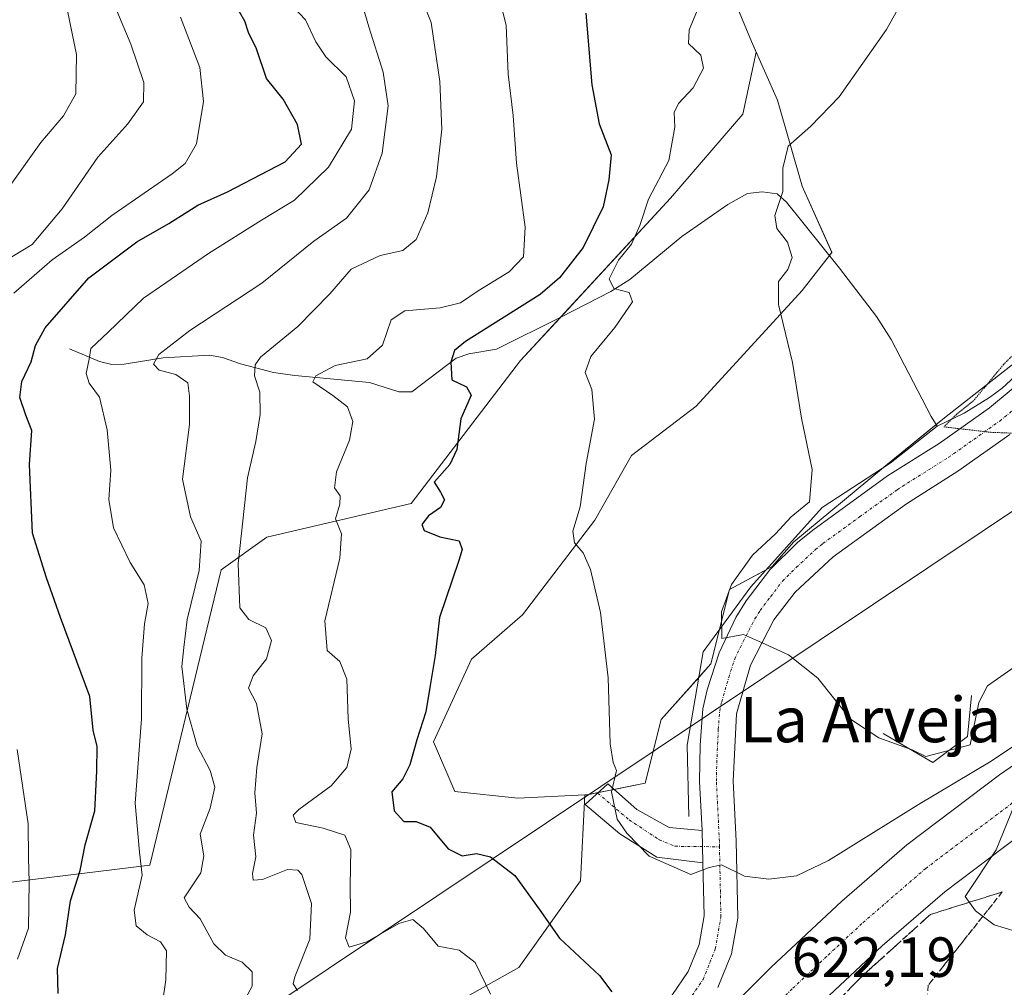
# Model space of a CAD drawing. Units: metres. Extents: x 645020 to 648482, y 4727640 to 4730026.
# Drawn here: x 647914 to 648088, y 4728680 to 4728851 of the extents above; entities that cross this region are included whole.
import ezdxf
from ezdxf.enums import TextEntityAlignment as Align

# ---------------------------------------------------------------- set-up
doc = ezdxf.new("R2010")
doc.units = ezdxf.units.M
doc.header["$MEASUREMENT"] = 0
for name, pattern in [('TRAZO_Y_PUNTO', [1, 0.5, -0.25, 0, -0.25]), ('TRAZOS2', [0.375, 0.25, -0.125]), ('TRAZOSX2', [1.5, 1, -0.5])]:
    doc.linetypes.add(name, pattern=pattern)
for name, color, linetype, lineweight in [('Boca de túnel lineal', 1, 'Continuous', 0), ('Camino', 19, 'Continuous', 0), ('Camino Cxs', 19, 'Continuous', 0), ('Camino eje', 39, 'TRAZO_Y_PUNTO', 13), ('Carretera de calzada única', 19, 'Continuous', 13), ('Carretera de calzada única Cxs', 19, 'Continuous', 13), ('Carretera de calzada única eje', 19, 'TRAZO_Y_PUNTO', 0), ('Corriente natural lineal', 142, 'Continuous', 13), ('Cultivos herbáceos CxS', 92, 'Continuous', 0), ('Curva de nivel maestra', 36, 'Continuous', 30), ('Curva de nivel normal', 36, 'Continuous', 0), ('Curva de nivel normal depresión', 36, 'TRAZOS2', 0), ('Matorral', 135, 'Continuous', 0), ('Matorral CxS', 135, 'Continuous', 0), ('Núcleo urbano', 19, 'Continuous', 0), ('Núcleo urbano CxS', 19, 'Continuous', 0), ('Pista pavimentada', 135, 'Continuous', 13), ('Pista pavimentada Cxs', 135, 'Continuous', 0), ('Pista pavimentada eje', 135, 'TRAZO_Y_PUNTO', 0), ('Rótulo de punto de cota en terreno', 19, 'Continuous', 0), ('Suelo desnudo', 252, 'Continuous', 0), ('Suelo desnudo CxS', 43, 'Continuous', 0), ('Talud superficial', 39, 'TRAZOSX2', 0), ('Tendido', 6, 'Continuous', 0), ('Texto cartográfico', 19, 'Continuous', 0)]:
    doc.layers.add(name, color=color, linetype=linetype, lineweight=lineweight)
doc.styles.add('Arial', font='txt', dxfattribs={"height": 0.2})

# ---------------------------------------------------------------- blocks, each defined once
blk = doc.blocks.new('*U152')
at = {"layer": 'Matorral CxS', "color": 135, "linetype": 'Continuous', "lineweight": 0}
blk.add_polyline3d([(648038.43, 4728858.72, 617.64), (648043.09, 4728847.46, 616.65), (648043.88, 4728845.54, 616.31), (648041.53, 4728834.58, 616.02), (648028.73, 4728819.71, 618.57), (648002.22, 4728791.02, 622.89), (647982.87, 4728765.71, 625.92), (647957.3, 4728759.8, 633.64), (647949.27, 4728753.98, 636.99), (647936.64, 4728701.75, 644.12), (647888.45, 4728695.85, 664.24)], dxfattribs=at)
blk = doc.blocks.new('*U156')
at = {"layer": 'Núcleo urbano CxS', "color": 19, "linetype": 'Continuous', "lineweight": 0}
blk.add_polyline3d([(647984.34, 4728673.78, 634.75), (648001.88, 4728683.65, 627.13), (648012.84, 4728699, 621.86), (648013.56, 4728714.18, 620.52), (648013.99, 4728714.2, 620.47), (648024.25, 4728716.25, 618.53), (648027.09, 4728727.5, 618.24), (648035.86, 4728737.37, 615.5), (648039.15, 4728750.53, 615.48), (648046.71, 4728754.56, 613.94), (648050.56, 4728758.96, 613.7), (648066.07, 4728771.83, 611.54), (648077.18, 4728780.9, 610.68), (648093.27, 4728793.48, 609.35)], dxfattribs=at)
blk = doc.blocks.new('*U170')
at = {"layer": 'Curva de nivel normal', "color": 36, "linetype": 'Continuous', "lineweight": 0}
blk.add_polyline3d([(647962.73, 4728679.58, 635), (647962, 4728680.77, 635), (647962.29, 4728681.98, 635), (647964.92, 4728688.65, 635), (647965.22, 4728694.96, 635), (647963.49, 4728700.1, 635), (647962.84, 4728700.9, 635), (647960.99, 4728700.96, 635), (647956.55, 4728699.21, 635), (647954.92, 4728699.13, 635), (647954.81, 4728700.3, 635), (647955.37, 4728703.2, 635), (647954.99, 4728707.05, 635), (647955.48, 4728710.94, 635), (647955.22, 4728714.55, 635), (647955.58, 4728719.04, 635), (647956.51, 4728724.99, 635), (647955.47, 4728730.38, 635), (647954.08, 4728733.05, 635), (647954.91, 4728735.24, 635), (647957.28, 4728738.26, 635), (647958.13, 4728741.47, 635), (647957.13, 4728743.71, 635), (647954.12, 4728745.19, 635), (647952.53, 4728747.3, 635), (647952.28, 4728755.05, 635), (647953.9, 4728770.25, 635), (647955.4, 4728776.72, 635), (647956.16, 4728781.5, 635), (647956.08, 4728785.43, 635), (647955.13, 4728788.3, 635), (647955.26, 4728790.28, 635), (647956.22, 4728791.59, 635), (647962.82, 4728797.05, 635), (647968.5, 4728802.8, 635), (647972.25, 4728807.18, 635), (647977.37, 4728809.57, 635), (647981.37, 4728810.49, 635), (647983.73, 4728812.41, 635), (647985.78, 4728817.17, 635), (647987.35, 4728823.53, 635), (647988.28, 4728831.96, 635), (647987.91, 4728840.4, 635), (647986.4, 4728850.8, 635), (647984.22, 4728856.27, 635)], dxfattribs=at)
blk = doc.blocks.new('*U181')
at = {"layer": 'Curva de nivel normal', "color": 36, "linetype": 'Continuous', "lineweight": 0}
for points in [[(648033.68, 4728853.47, 620), (648032.06, 4728849.53, 620), (648031.94, 4728847.09, 620), (648034.08, 4728845.05, 620), (648034.58, 4728842.72, 620), (648032.77, 4728839.24, 620), (648030.17, 4728836.48, 620), (648029.37, 4728834.9, 620), (648029.5, 4728832.27, 620), (648028.46, 4728826.4, 620), (648024.87, 4728819.59, 620), (648023.3, 4728814.9, 620), (648021.84, 4728811.58, 620), (648019.51, 4728808.78, 620), (648017.89, 4728805.47, 620), (648018.7, 4728803.76, 620), (648021.4, 4728803.08, 620), (648021.99, 4728801.42, 620), (648018.9, 4728796.89, 620), (648014.64, 4728791.72, 620), (648013.64, 4728788.92, 620), (648014.81, 4728785.9, 620), (648015.28, 4728780.63, 620), (648013.79, 4728772.81, 620), (648012.76, 4728765.12, 620), (648011.46, 4728760.81, 620), (648011.74, 4728758.8, 620), (648013.28, 4728757.01, 620), (648014.57, 4728754.05, 620), (648016.34, 4728746.43, 620), (648017.7, 4728734.89, 620), (648018.04, 4728723.22, 620), (648018.59, 4728719.9, 620), (648019.16, 4728718.51, 620), (648018.31, 4728714.72, 620), (648019.31, 4728709.88, 620), (648021.01, 4728707.42, 620), (648024.98, 4728703.33, 620), (648032.33, 4728700.11, 620), (648035.6, 4728701.33, 620), (648037.73, 4728701.84, 620), (648041.8, 4728699.82, 620), (648046.11, 4728699.27, 620), (648051.04, 4728699.89, 620), (648056.7, 4728702.59, 620), (648072.63, 4728712.47, 620), (648085.48, 4728720.16, 620), (648090.29, 4728723.38, 620)], [(648089.56, 4728712.42, 620), (648086.35, 4728704.48, 620), (648080.85, 4728696.2, 620), (648082.7, 4728693.69, 620), (648086, 4728691.22, 620), (648091.81, 4728689.44, 620)]]:
    blk.add_polyline3d(points, dxfattribs=at)
blk = doc.blocks.new('*U184')
at = {"layer": 'Curva de nivel normal', "color": 36, "linetype": 'Continuous', "lineweight": 0}
blk.add_polyline3d([(648075.75, 4728865.38, 615), (648066.94, 4728849.57, 615), (648058.58, 4728837.68, 615), (648053.55, 4728832.47, 615), (648049.56, 4728828.94, 615), (648048.63, 4728825.05, 615), (648048.61, 4728820.89, 615), (648047.2, 4728816.65, 615), (648047.56, 4728814.4, 615), (648049.42, 4728811.93, 615), (648050.23, 4728809.22, 615), (648049.48, 4728807.12, 615), (648047.86, 4728804.99, 615), (648047.86, 4728800.9, 615), (648050.3, 4728790.65, 615), (648051.88, 4728780.8, 615), (648053.78, 4728771.74, 615), (648053.32, 4728766, 615), (648050.08, 4728763.36, 615), (648047.28, 4728760.36, 615), (648043.23, 4728756.6, 615), (648039.51, 4728751.38, 615), (648037.77, 4728746.56, 615), (648037.83, 4728741.84, 615), (648041.64, 4728742.56, 615), (648044.85, 4728741.16, 615), (648049.61, 4728738.97, 615), (648054.82, 4728734.86, 615), (648060.58, 4728727.6, 615), (648065.57, 4728724.26, 615), (648071.49, 4728722.17, 615), (648073.91, 4728720.98, 615), (648081.73, 4728723.05, 615), (648083.25, 4728730.55, 615), (648084.81, 4728733.49, 615), (648090.71, 4728737.62, 615)], dxfattribs=at)
blk = doc.blocks.new('*U185')
at = {"layer": 'Curva de nivel normal', "color": 36, "linetype": 'Continuous', "lineweight": 0}
blk.add_polyline3d([(647998.33, 4728855.72, 630), (647999.65, 4728850.33, 630), (648000, 4728841.69, 630), (648000.91, 4728834.36, 630), (648001.52, 4728825.94, 630), (648003.04, 4728814.62, 630), (648002.7, 4728809.36, 630), (648000.22, 4728806.72, 630), (647994.73, 4728803.37, 630), (647991.6, 4728801.2, 630), (647987.98, 4728800.32, 630), (647981.74, 4728799.81, 630), (647979.31, 4728798.19, 630), (647977.81, 4728793.72, 630), (647975.08, 4728791.32, 630), (647969.43, 4728790.14, 630), (647966.01, 4728788.31, 630), (647965.46, 4728787.27, 630), (647969, 4728784.86, 630), (647971.59, 4728782.84, 630), (647972.54, 4728780.21, 630), (647971.94, 4728776.95, 630), (647969.65, 4728771.33, 630), (647969.32, 4728768.52, 630), (647970.3, 4728767.08, 630), (647970.26, 4728765.6, 630), (647969.5, 4728763.04, 630), (647970.54, 4728760.35, 630), (647970.22, 4728756.07, 630), (647967.56, 4728744.97, 630), (647968, 4728739.7, 630), (647970.26, 4728737.77, 630), (647971.48, 4728734.65, 630), (647971.72, 4728727.64, 630), (647972.22, 4728722.27, 630), (647971.46, 4728719.04, 630), (647968.69, 4728715.79, 630), (647962.97, 4728711.63, 630), (647962, 4728710.6, 630), (647962.45, 4728709.3, 630), (647967.3, 4728708.32, 630), (647971.13, 4728707.05, 630), (647972.17, 4728704.52, 630), (647972.08, 4728698.1, 630), (647972.1, 4728693.45, 630), (647971.22, 4728688.9, 630), (647971.88, 4728687.23, 630), (647974.99, 4728688.2, 630), (647980.67, 4728691.46, 630), (647983.14, 4728692.13, 630), (647985.05, 4728690.53, 630), (647987.62, 4728687.42, 630), (647991.36, 4728686.71, 630), (647994.16, 4728684.51, 630), (647996.92, 4728678.94, 630)], dxfattribs=at)
blk = doc.blocks.new('*U195')
at = {"layer": 'Curva de nivel normal', "color": 36, "linetype": 'Continuous', "lineweight": 0}
blk.add_polyline3d([(647920.47, 4728860.66, 665), (647923.66, 4728845.16, 665), (647923.53, 4728838.18, 665), (647921.37, 4728834.28, 665), (647917.33, 4728829.57, 665), (647911.94, 4728821.96, 665)], dxfattribs=at)
blk = doc.blocks.new('*U217')
at = {"layer": 'Curva de nivel normal', "color": 36, "linetype": 'Continuous', "lineweight": 0}
blk.add_polyline3d([(647930, 4728854.72, 660), (647933.27, 4728846.96, 660), (647935.56, 4728840.2, 660), (647935.54, 4728836.76, 660), (647932.76, 4728832.87, 660), (647927.46, 4728827, 660), (647921.15, 4728817.87, 660), (647915.81, 4728811.56, 660), (647909.43, 4728807.69, 660)], dxfattribs=at)
blk = doc.blocks.new('*U228')
at = {"layer": 'Curva de nivel normal', "color": 36, "linetype": 'Continuous', "lineweight": 0}
for points in [[(647913.2, 4728685.13, 655), (647915.18, 4728690.61, 655), (647915.31, 4728698.78, 655), (647915.14, 4728703.01, 655), (647915.09, 4728709.05, 655), (647913.14, 4728722.19, 655)], [(647912.59, 4728802.94, 655), (647919.38, 4728808.83, 655), (647925.09, 4728812.86, 655), (647929.89, 4728816.7, 655), (647940.61, 4728824.02, 655), (647942.86, 4728825.88, 655), (647944.86, 4728829.37, 655), (647946.14, 4728836.82, 655), (647945.5, 4728842.84, 655), (647942.07, 4728851.76, 655)]]:
    blk.add_polyline3d(points, dxfattribs=at)
blk = doc.blocks.new('*U232')
at = {"layer": 'Curva de nivel maestra', "color": 36, "linetype": 'Continuous', "lineweight": 30}
blk.add_polyline3d([(647920.4, 4728679.03, 650), (647920.28, 4728683.45, 650), (647921.73, 4728689.41, 650), (647922.6, 4728695.45, 650), (647924.28, 4728700.8, 650), (647925.18, 4728705.38, 650), (647926.88, 4728711.38, 650), (647927.25, 4728718.38, 650), (647927.31, 4728722.76, 650), (647926.58, 4728725.62, 650), (647926, 4728731.61, 650), (647920.85, 4728745.57, 650), (647918.36, 4728752.59, 650), (647915.9, 4728760.46, 650), (647915.33, 4728772.65, 650), (647915.74, 4728778.62, 650), (647914.68, 4728781.33, 650), (647913.63, 4728784.5, 650), (647914.01, 4728787.33, 650), (647915.64, 4728790.8, 650), (647916.42, 4728793.66, 650), (647918.12, 4728796.82, 650), (647925.83, 4728805.64, 650), (647934.31, 4728812.02, 650), (647939.99, 4728815.28, 650), (647945.15, 4728818.5, 650), (647950.37, 4728820.87, 650), (647960.57, 4728826.17, 650), (647963.48, 4728829.29, 650), (647962.76, 4728832.78, 650), (647960.2, 4728837.22, 650), (647957.24, 4728840.93, 650), (647955.48, 4728846.14, 650), (647954.1, 4728849.02, 650), (647953.44, 4728851.05, 650), (647951.66, 4728854.14, 650)], dxfattribs=at)
blk = doc.blocks.new('*U240')
at = {"layer": 'Curva de nivel maestra', "color": 36, "linetype": 'Continuous', "lineweight": 30}
blk.add_polyline3d([(648013.78, 4728852.47, 625), (648014.79, 4728839.8, 625), (648016.1, 4728832.9, 625), (648018.23, 4728827.39, 625), (648017.84, 4728823.01, 625), (648016.85, 4728818.22, 625), (648013.28, 4728811.01, 625), (648009.1, 4728805.62, 625), (648005.68, 4728802.72, 625), (647992.49, 4728794.38, 625), (647990.5, 4728792.77, 625), (647989.87, 4728790.72, 625), (647990.06, 4728787.62, 625), (647992.63, 4728786.38, 625), (647993.46, 4728784.89, 625), (647991.66, 4728780.68, 625), (647990.96, 4728775.29, 625), (647989.68, 4728772.61, 625), (647986.92, 4728769.5, 625), (647988.05, 4728767.74, 625), (647988.78, 4728766.35, 625), (647988.02, 4728765.02, 625), (647985.95, 4728763.55, 625), (647984.74, 4728762.02, 625), (647985.16, 4728760.95, 625), (647987.92, 4728759.84, 625), (647991.36, 4728759.14, 625), (647991.88, 4728757.61, 625), (647991.31, 4728755.66, 625), (647987.88, 4728745.56, 625), (647987.13, 4728738.82, 625), (647986.19, 4728733.53, 625), (647985.44, 4728728.9, 625), (647983.86, 4728723.93, 625), (647982.65, 4728719.52, 625), (647981.38, 4728717.05, 625), (647979.45, 4728714.72, 625), (647979.85, 4728711.38, 625), (647981.57, 4728709.48, 625), (647983.72, 4728709.49, 625), (647986.23, 4728708.48, 625), (647989.42, 4728704.66, 625), (647991.86, 4728703.38, 625), (647994.44, 4728703.8, 625), (647996.9, 4728703.25, 625), (648001.21, 4728699.9, 625), (648005.51, 4728693.96, 625), (648009.09, 4728688.82, 625), (648016.15, 4728682.26, 625), (648018.36, 4728679.37, 625)], dxfattribs=at)

msp = doc.modelspace()

# ---------------------------------------------------------------- linework, layer by layer
at = {"layer": 'Boca de túnel lineal', "color": 1, "linetype": 'Continuous', "lineweight": 0}
msp.add_polyline3d([(648066.35, 4728725.05, 615), (648075.12, 4728719.9, 618.77), (648081.28, 4728724.5, 618.58), (648081.96, 4728731.76, 615.93)], dxfattribs=at)
at = {"layer": 'Camino', "color": 19, "linetype": 'Continuous', "lineweight": 0}
for points in [[(648034.48, 4728702.15, 619.78), (648026.32, 4728703.17, 619.75), (648019.78, 4728707.3, 620.04), (648013.66, 4728712.51, 620.53), (648017.63, 4728716.15, 619.98), (648022.78, 4728711.6, 619.31), (648028.47, 4728708.43, 619.09), (648034.31, 4728707.89, 618.86)], [(648034.31, 4728707.89, 618.86), (648034.48, 4728702.15, 619.78)]]:
    msp.add_polyline3d(points, dxfattribs=at)
at = {"layer": 'Camino Cxs', "color": 19, "linetype": 'Continuous', "lineweight": 0}
msp.add_polyline3d([(648034.31, 4728707.89, 618.86), (648034.48, 4728702.15, 619.78), (648026.32, 4728703.17, 619.75), (648019.78, 4728707.3, 620.04), (648013.66, 4728712.51, 620.53), (648017.63, 4728716.15, 619.98), (648022.78, 4728711.6, 619.31), (648028.47, 4728708.43, 619.09), (648034.31, 4728707.89, 618.86)], close=True, dxfattribs=at)
at = {"layer": 'Camino eje', "color": 39, "linetype": 'TRAZO_Y_PUNTO', "lineweight": 13}
msp.add_polyline3d([(648015.84, 4728714.51, 620.25), (648021.4, 4728709.78, 619.67), (648026.72, 4728706.26, 619.5), (648029.53, 4728705.1, 619.36), (648037.4, 4728705, 619.33)], dxfattribs=at)
at = {"layer": 'Carretera de calzada única', "color": 19, "linetype": 'Continuous', "lineweight": 13}
for points in [[(648230.25, 4728778.71, 614.35), (648226.89, 4728777.13, 614.32), (648206.16, 4728767.96, 615.27), (648160.12, 4728748, 616.81), (648137.71, 4728736.86, 617.48), (648122.41, 4728728.23, 618.21), (648107.46, 4728718.88, 618.89), (648093.19, 4728709.09, 619.55), (648077.25, 4728697.02, 620.35), (648066.17, 4728687.46, 621.03), (648053.94, 4728676.04, 621.81), (648042.07, 4728664.07, 622.59), (648030.67, 4728651.65, 623.55), (647990.64, 4728604.66, 627.23), (647979.8, 4728591.88, 628.37), (647970.23, 4728580.58, 627.89), (647905.14, 4728503.8, 636.2), (647807.01, 4728389.09, 647.22)], [(647799.01, 4728396.18, 646.93), (647897.01, 4728510.73, 636.17), (647982.5, 4728611.58, 627.17), (648022.67, 4728658.73, 623.87), (648034.35, 4728671.44, 623), (648046.51, 4728683.71, 622.32), (648059.03, 4728695.41, 621.34), (648070.53, 4728705.34, 620.74), (648086.94, 4728717.76, 620.14), (648101.6, 4728727.83, 619.57)]]:
    msp.add_polyline3d(points, dxfattribs=at)
at = {"layer": 'Carretera de calzada única Cxs', "color": 19, "linetype": 'Continuous', "lineweight": 13}
for points in [[(647799.01, 4728396.18, 646.93), (647897.01, 4728510.73, 636.17), (647982.5, 4728611.58, 627.17), (648022.67, 4728658.73, 623.87), (648034.35, 4728671.44, 623), (648046.51, 4728683.71, 622.32), (648059.03, 4728695.41, 621.34), (648070.53, 4728705.34, 620.74), (648086.94, 4728717.76, 620.14), (648101.6, 4728727.83, 619.57)], [(648093.19, 4728709.09, 619.55), (648077.25, 4728697.02, 620.35), (648066.17, 4728687.46, 621.03), (648053.94, 4728676.04, 621.81), (648042.07, 4728664.07, 622.59), (648030.67, 4728651.65, 623.55), (647990.64, 4728604.66, 627.23), (647979.8, 4728591.88, 628.37), (647970.23, 4728580.58, 627.89), (647905.14, 4728503.8, 636.2), (647807.01, 4728389.09, 647.22)]]:
    msp.add_polyline3d(points, dxfattribs=at)
at = {"layer": 'Carretera de calzada única eje', "color": 19, "linetype": 'TRAZO_Y_PUNTO', "lineweight": 0}
msp.add_polyline3d([(648090.07, 4728713.42, 619.92), (648073.89, 4728701.18, 620.7), (648068.14, 4728696.22, 621.01), (648062.6, 4728691.43, 621.31), (648056.33, 4728685.58, 621.68), (648050.23, 4728679.86, 622.06), (648044.14, 4728673.74, 622.46), (648038.21, 4728667.76, 622.89), (648032.37, 4728661.4, 623.32), (648026.67, 4728655.18, 623.75), (648006.57, 4728631.6, 625.48), (647986.57, 4728608.11, 627.35), (647970.01, 4728588.59, 629.06), (647943.82, 4728557.68, 631.91), (647901.07, 4728507.26, 636.54), (647852.07, 4728449.99, 641.8), (647803.01, 4728392.64, 647.05)], dxfattribs=at)
at = {"layer": 'Corriente natural lineal', "color": 142, "linetype": 'Continuous', "lineweight": 13}
for points in [[(648075.91, 4728779.43, 610.5), (648080.65, 4728781.71, 610.04), (648085.16, 4728784.5, 609.55), (648087.38, 4728786.1, 609.27), (648091.03, 4728789.49, 609.16), (648096.47, 4728795.79, 608.78), (648101.07, 4728803.02, 608.38), (648106.32, 4728812.23, 607.92), (648107.77, 4728814.22, 607.86), (648109.86, 4728816.51, 607.88), (648113.6, 4728819.83, 607.79), (648117.87, 4728822.62, 607.69), (648119.66, 4728823.38, 607.7)], [(648075.91, 4728779.43, 610.5), (648074.84, 4728781.1, 611.27), (648067.78, 4728794.73, 612.88), (648065.19, 4728798.83, 613.18), (648058.64, 4728807.35, 613.78), (648049.27, 4728819.05, 614.74), (648047.6, 4728820.5, 614.96), (648044.96, 4728820.88, 615.24), (648042.37, 4728820.59, 615.49), (648038.88, 4728818.63, 615.93), (648030.75, 4728812.95, 617.21), (648021.54, 4728805.33, 619.27), (648018.16, 4728803.21, 620.3), (648009.36, 4728798.66, 621.49), (647997.94, 4728793.03, 623.55), (647993.07, 4728792.21, 624.18), (647990.8, 4728791.45, 624.54), (647983, 4728785.51, 626.47), (647980.67, 4728785.47, 626.9), (647975.49, 4728787.12, 627.75), (647962.26, 4728788.37, 630.41), (647958.52, 4728788.92, 632.23), (647952.68, 4728790.42, 635.59), (647949.49, 4728791.57, 636.67), (647947.2, 4728791.99, 637.34), (647938.98, 4728791.5, 640.16), (647932.1, 4728790.36, 642.46), (647929.88, 4728790.31, 643.25), (647927.75, 4728790.83, 644.04), (647922.45, 4728793.08, 646.5)], [(648031.98, 4728710.35, 618.36), (648031.7, 4728722.97, 616.45), (648034.51, 4728739.51, 616.1), (648042.92, 4728751.01, 614.27), (648055.54, 4728765.04, 613.36), (648067.6, 4728772.89, 611.15), (648075.91, 4728779.43, 610.5)]]:
    msp.add_polyline3d(points, dxfattribs=at)
at = {"layer": 'Cultivos herbáceos CxS', "color": 92, "linetype": 'Continuous', "lineweight": 0}
for points in [[(648043.09, 4728847.46, 616.65), (648038.43, 4728858.73, 617.64), (648020.24, 4728898.54, 620.19), (648000.6, 4728924.49, 621.99), (647974.84, 4728934.15, 625.48), (647953.37, 4728950.69, 627.92), (647929.76, 4728973.32, 630.86), (647898.29, 4728990.05, 635.74), (647862.89, 4729038.26, 640.38), (647851.27, 4729056.69, 643.67), (647852.68, 4729057.57, 643.38), (647858.76, 4729061.35, 642.21), (647870.53, 4729047.2, 639.28), (647874.69, 4729042.2, 638.81)], [(648093.27, 4728793.48, 609.35), (648077.18, 4728780.9, 610.68), (648066.07, 4728771.83, 611.54), (648050.56, 4728758.96, 613.7), (648046.71, 4728754.56, 613.94), (648039.15, 4728750.53, 615.48), (648035.86, 4728737.37, 615.5), (648027.09, 4728727.5, 618.24), (648024.25, 4728716.25, 618.53), (648013.99, 4728714.2, 620.47), (648013.56, 4728714.18, 620.52), (648001.7, 4728713.61, 622.12), (647990.59, 4728714.78, 623.54), (647986.78, 4728723.56, 623.77), (647993.51, 4728738.19, 623.02), (648002.54, 4728746.03, 621.67), (648015.32, 4728762.76, 619.53), (648021.86, 4728774.19, 618.55), (648033.3, 4728782.95, 617.05), (648052.02, 4728803.43, 614.5), (648057.29, 4728810.15, 613.91), (648052.02, 4728821.86, 614.57), (648047.64, 4728837.07, 615.32), (648043.09, 4728847.46, 616.65), (648038.43, 4728858.72, 617.64)], [(648013.56, 4728714.18, 620.52), (648001.7, 4728713.61, 622.12), (647990.59, 4728714.78, 623.54), (647986.78, 4728723.56, 623.77), (647993.51, 4728738.19, 623.02), (648002.54, 4728746.03, 621.67), (648015.32, 4728762.76, 619.53), (648021.86, 4728774.19, 618.55), (648033.3, 4728782.95, 617.05), (648052.02, 4728803.43, 614.5), (648056.85, 4728809.59, 613.92), (648057.29, 4728810.16, 613.91), (648052.02, 4728821.86, 614.57), (648047.64, 4728837.07, 615.32), (648043.09, 4728847.46, 616.65)], [(648013.56, 4728714.18, 620.52), (648013.99, 4728714.2, 620.47), (648015.92, 4728714.58, 620.24), (648018.76, 4728715.15, 619.77), (648024.25, 4728716.25, 618.53), (648027.09, 4728727.5, 618.24), (648033.74, 4728734.98, 616.81), (648035.86, 4728737.37, 615.5), (648037.38, 4728743.44, 615.33), (648039.15, 4728750.53, 615.48), (648045.55, 4728753.94, 614.04), (648046.71, 4728754.56, 613.94), (648050.56, 4728758.96, 613.7), (648066.07, 4728771.83, 611.54), (648066.44, 4728772.14, 611.35), (648075.73, 4728779.71, 610.64), (648077.18, 4728780.9, 610.68), (648093.27, 4728793.48, 609.35), (648093.89, 4728794.8, 609.37)]]:
    msp.add_polyline3d(points, dxfattribs=at)
at = {"layer": 'Curva de nivel normal', "color": 36, "linetype": 'Continuous', "lineweight": 0}
for points in [[(647937.83, 4728670.07, 645), (647939.49, 4728681.49, 645), (647939.55, 4728686.6, 645), (647938.5, 4728688.19, 645), (647936.14, 4728689.44, 645), (647934.2, 4728691.04, 645), (647933.85, 4728693.8, 645), (647935.26, 4728699.99, 645), (647934.83, 4728704.05, 645), (647934.06, 4728712.7, 645), (647935.15, 4728727.65, 645), (647935.22, 4728738.35, 645), (647935.67, 4728744.47, 645), (647936.34, 4728748.02, 645), (647935.64, 4728751.32, 645), (647933.14, 4728755.28, 645), (647930.2, 4728761.42, 645), (647929.36, 4728766.46, 645), (647929.71, 4728771.62, 645), (647929.11, 4728778.76, 645), (647927.75, 4728784.54, 645), (647925.88, 4728786.99, 645), (647925.35, 4728788.73, 645), (647925.87, 4728791.23, 645), (647926.2, 4728793.12, 645), (647929.28, 4728796.01, 645), (647935.52, 4728802.04, 645), (647941.37, 4728806.03, 645), (647947.03, 4728809.97, 645), (647956.37, 4728815.86, 645), (647962.2, 4728819.39, 645), (647968.24, 4728825.2, 645), (647972.31, 4728831.94, 645), (647972.86, 4728836.98, 645), (647971.34, 4728841.22, 645), (647967.76, 4728844.76, 645), (647965.99, 4728847.38, 645), (647964.16, 4728851.28, 645), (647959.98, 4728855.78, 645)], [(647953.22, 4728677.51, 640), (647954.76, 4728680.38, 640), (647954.75, 4728682.9, 640), (647952.98, 4728684.58, 640), (647950.04, 4728685.86, 640), (647947.94, 4728687.85, 640), (647945.52, 4728692.28, 640), (647943.61, 4728694.31, 640), (647942.73, 4728695.95, 640), (647945.63, 4728700.38, 640), (647946.21, 4728703.38, 640), (647945.54, 4728707.23, 640), (647947.32, 4728711.86, 640), (647948.13, 4728715.53, 640), (647947.33, 4728718.52, 640), (647944.98, 4728722.88, 640), (647943.2, 4728729.33, 640), (647942.31, 4728736.89, 640), (647942.62, 4728740.24, 640), (647943.21, 4728745.2, 640), (647945.36, 4728753.88, 640), (647945.72, 4728759.05, 640), (647943.8, 4728763.38, 640), (647942.42, 4728770.05, 640), (647943.64, 4728779.72, 640), (647943.65, 4728784.74, 640), (647943.36, 4728787.08, 640), (647941.21, 4728788.56, 640), (647938.29, 4728789.31, 640), (647937.27, 4728790.39, 640), (647938.25, 4728792.08, 640), (647943.7, 4728796.32, 640), (647956.44, 4728804.72, 640), (647965.66, 4728812.16, 640), (647971.44, 4728816.19, 640), (647975.4, 4728821.19, 640), (647977.73, 4728827.72, 640), (647978.78, 4728836.05, 640), (647977.91, 4728842.05, 640), (647975.37, 4728850.05, 640), (647973.83, 4728855.38, 640)]]:
    msp.add_polyline3d(points, dxfattribs=at)
at = {"layer": 'Curva de nivel normal depresión', "color": 36, "linetype": 'TRAZOS2', "lineweight": 0}
msp.add_polyline3d([(648093.25, 4728796.05, 610), (648087.66, 4728790.32, 610), (648082.36, 4728783.93, 610), (648079.3, 4728781.5, 610), (648077.11, 4728779.28, 610), (648085.37, 4728778.32, 610), (648089.79, 4728778.15, 610)], dxfattribs=at)
at = {"layer": 'Matorral', "color": 135, "linetype": 'Continuous', "lineweight": 0}
for points in [[(648043.09, 4728847.46, 616.65), (648038.43, 4728858.73, 617.64), (648020.24, 4728898.54, 620.19), (648000.6, 4728924.49, 621.99), (647974.84, 4728934.15, 625.48), (647953.37, 4728950.69, 627.92), (647929.76, 4728973.32, 630.86), (647898.29, 4728990.05, 635.74), (647862.89, 4729038.26, 640.38), (647851.27, 4729056.69, 643.67), (647852.68, 4729057.57, 643.38), (647858.76, 4729061.35, 642.21), (647870.53, 4729047.2, 639.28), (647874.69, 4729042.2, 638.81)], [(648043.09, 4728847.46, 616.65), (648043.88, 4728845.54, 616.31), (648041.53, 4728834.58, 616.02), (648028.73, 4728819.71, 618.57), (648009.2, 4728798.58, 621.48), (648002.22, 4728791.03, 622.89), (647982.87, 4728765.71, 625.92), (647957.3, 4728759.8, 633.64), (647949.27, 4728753.98, 636.99), (647936.64, 4728701.75, 644.12), (647888.45, 4728695.85, 664.24), (647886.49, 4728704.7, 666.8), (647884.52, 4728711.59, 668.64), (647873.59, 4728712.48, 675.36), (647864.19, 4728707.77, 673.42), (647853.03, 4728697.93, 666.89), (647844.34, 4728690.7, 662.21), (647832.96, 4728689.11, 658.98), (647820.79, 4728692.58, 656.58), (647804.86, 4728703.72, 652.52), (647791.67, 4728712.08, 646.99), (647775.51, 4728725.55, 644.33)]]:
    msp.add_polyline3d(points, dxfattribs=at)
at = {"layer": 'Núcleo urbano', "color": 19, "linetype": 'Continuous', "lineweight": 0}
for points in [[(648013.56, 4728714.18, 620.52), (648013.99, 4728714.2, 620.47), (648015.92, 4728714.58, 620.24), (648018.76, 4728715.15, 619.77), (648024.25, 4728716.25, 618.53), (648027.09, 4728727.5, 618.24), (648033.74, 4728734.98, 616.81), (648035.86, 4728737.37, 615.5), (648037.38, 4728743.44, 615.33), (648039.15, 4728750.53, 615.48), (648045.55, 4728753.94, 614.04), (648046.71, 4728754.56, 613.94), (648050.56, 4728758.96, 613.7), (648066.07, 4728771.83, 611.54), (648066.44, 4728772.14, 611.35), (648075.73, 4728779.71, 610.64), (648077.18, 4728780.9, 610.68), (648093.27, 4728793.48, 609.35), (648093.89, 4728794.8, 609.37)], [(647914.24, 4728577.19, 625.45), (647916.65, 4728577.84, 625.1), (647920.88, 4728583.71, 625.64), (647927.32, 4728592.66, 626.92), (647945.96, 4728606.91, 630.57), (647956.93, 4728625.55, 635.86), (647956.93, 4728649.66, 645.1), (647966.79, 4728658.44, 644.39), (647984.33, 4728673.78, 634.75), (648001.88, 4728683.65, 627.13), (648012.84, 4728699, 621.86), (648013.56, 4728714.18, 620.52)]]:
    msp.add_polyline3d(points, dxfattribs=at)
at = {"layer": 'Pista pavimentada', "color": 135, "linetype": 'Continuous', "lineweight": 13}
for points in [[(648034.31, 4728707.89, 618.86), (648033.87, 4728716.55, 617.62), (648034, 4728722.98, 616.7), (648034.48, 4728729.4, 616.34), (648035.2, 4728732.77, 616.23), (648037.32, 4728739.34, 615.14), (648040.31, 4728745.55, 614.95), (648042.12, 4728748.5, 614.3), (648046.31, 4728753.98, 613.97), (648051.21, 4728758.84, 613.6), (648053.89, 4728761.01, 613.57), (648067.14, 4728770.62, 611.47), (648076.26, 4728776.37, 610.32), (648085.16, 4728782.68, 609.53), (648091.78, 4728788.12, 608.97)], [(648088.77, 4728777.95, 610.01), (648079.57, 4728771.42, 611.49), (648070.48, 4728765.69, 612.5), (648057.51, 4728756.29, 613.51), (648050.79, 4728750.04, 614.14), (648047.03, 4728745.13, 614.61), (648042.86, 4728737.13, 615.33), (648040.38, 4728728.55, 616.07), (648039.82, 4728716.63, 617.24), (648040.36, 4728706.06, 618.74), (648040.62, 4728692.36, 620.77), (648039.53, 4728686.09, 621.58), (648037.13, 4728680.13, 622.58)], [(648034.31, 4728707.89, 618.86), (648034.48, 4728702.15, 619.78)], [(647867.06, 4728522.92, 624.91), (647877.26, 4728535.5, 624.01), (647885.54, 4728544.2, 624.15), (647896.25, 4728554.91, 624.33), (647907.63, 4728566.79, 624.51), (647916.2, 4728574.5, 624.94), (647924.25, 4728580.93, 625.49), (647932.41, 4728585.72, 626.2), (647945.02, 4728591.01, 627.13), (647952.96, 4728594.82, 627.85), (647958.47, 4728597.77, 628.22), (647963.97, 4728601.85, 628.46), (647978.79, 4728619.4, 627.29), (648013.41, 4728660.54, 624.05), (648028.96, 4728678.69, 622.69), (648031.85, 4728682.95, 622.16), (648033.78, 4728687.73, 621.9), (648034.66, 4728692.81, 621.3), (648034.48, 4728702.15, 619.78)]]:
    msp.add_polyline3d(points, dxfattribs=at)
at = {"layer": 'Pista pavimentada Cxs', "color": 135, "linetype": 'Continuous', "lineweight": 0}
for points in [[(648028.96, 4728678.69, 622.69), (648031.85, 4728682.95, 622.16), (648033.78, 4728687.73, 621.9), (648034.66, 4728692.81, 621.3), (648034.48, 4728702.15, 619.78), (648034.31, 4728707.89, 618.86), (648033.87, 4728716.55, 617.62), (648034, 4728722.98, 616.7), (648034.48, 4728729.4, 616.34), (648035.2, 4728732.77, 616.23), (648037.32, 4728739.34, 615.14), (648040.31, 4728745.55, 614.95), (648042.12, 4728748.5, 614.3), (648046.31, 4728753.98, 613.97), (648051.21, 4728758.84, 613.6), (648053.89, 4728761.01, 613.57), (648067.14, 4728770.62, 611.47), (648076.26, 4728776.37, 610.32), (648085.16, 4728782.68, 609.53), (648091.78, 4728788.12, 608.97)], [(648088.77, 4728777.95, 610.01), (648079.57, 4728771.42, 611.49), (648070.48, 4728765.69, 612.5), (648057.51, 4728756.29, 613.51), (648050.79, 4728750.04, 614.14), (648047.03, 4728745.13, 614.61), (648042.86, 4728737.13, 615.33), (648040.38, 4728728.55, 616.07), (648039.82, 4728716.63, 617.24), (648040.36, 4728706.06, 618.74), (648040.62, 4728692.36, 620.77), (648039.53, 4728686.09, 621.58), (648037.13, 4728680.13, 622.58)]]:
    msp.add_polyline3d(points, dxfattribs=at)
at = {"layer": 'Pista pavimentada eje', "color": 135, "linetype": 'TRAZO_Y_PUNTO', "lineweight": 0}
for points in [[(648037.4, 4728705, 619.33), (648037.39, 4728705.96, 619.17), (648037.05, 4728712.62, 618.22), (648036.85, 4728716.59, 617.7), (648036.91, 4728719.81, 617.28), (648037.19, 4728725.77, 616.55), (648037.43, 4728728.98, 616.11), (648037.79, 4728730.66, 615.9), (648039.03, 4728734.95, 615.47), (648040.09, 4728738.24, 615.27), (648041.59, 4728741.34, 615.1), (648043.67, 4728745.34, 614.66), (648044.58, 4728746.82, 614.53), (648046.46, 4728749.27, 614.38), (648048.55, 4728752.01, 614.05), (648051, 4728754.44, 613.82), (648054.36, 4728757.57, 613.43), (648055.7, 4728758.65, 613.26), (648062.19, 4728763.35, 612.5), (648068.81, 4728768.16, 611.75), (648077.92, 4728773.9, 610.67), (648082.37, 4728777.05, 610.26), (648086.97, 4728780.32, 609.66), (648090.28, 4728783.04, 609.34)], [(648031.33, 4728676.88, 622.82), (648034.49, 4728681.54, 622.42), (648035.69, 4728684.52, 622.16), (648036.66, 4728686.91, 621.83), (648037.64, 4728692.59, 620.96), (648037.56, 4728696.94, 620.39), (648037.4, 4728705, 619.33)]]:
    msp.add_polyline3d(points, dxfattribs=at)
at = {"layer": 'Suelo desnudo', "color": 252, "linetype": 'Continuous', "lineweight": 0}
for points in [[(648043.09, 4728847.46, 616.65), (648043.88, 4728845.54, 616.31), (648041.53, 4728834.58, 616.02), (648028.73, 4728819.71, 618.57), (648009.2, 4728798.58, 621.48), (648002.22, 4728791.03, 622.89), (647982.87, 4728765.71, 625.92), (647957.3, 4728759.8, 633.64), (647949.27, 4728753.98, 636.99), (647936.64, 4728701.75, 644.12), (647888.45, 4728695.85, 664.24), (647886.49, 4728704.7, 666.8), (647884.52, 4728711.59, 668.64), (647873.59, 4728712.48, 675.36), (647864.19, 4728707.77, 673.42), (647853.03, 4728697.93, 666.89), (647844.34, 4728690.7, 662.21), (647832.96, 4728689.11, 658.98), (647820.79, 4728692.58, 656.58), (647804.86, 4728703.72, 652.52), (647791.67, 4728712.08, 646.99), (647775.51, 4728725.55, 644.33)], [(648013.56, 4728714.18, 620.52), (648001.7, 4728713.61, 622.12), (647990.59, 4728714.78, 623.54), (647986.78, 4728723.56, 623.77), (647993.51, 4728738.19, 623.02), (648002.54, 4728746.03, 621.67), (648015.32, 4728762.76, 619.53), (648021.86, 4728774.19, 618.55), (648033.3, 4728782.95, 617.05), (648052.02, 4728803.43, 614.5), (648056.85, 4728809.59, 613.92), (648057.29, 4728810.16, 613.91), (648052.02, 4728821.86, 614.57), (648047.64, 4728837.07, 615.32), (648043.09, 4728847.46, 616.65)], [(647914.24, 4728577.19, 625.45), (647916.65, 4728577.84, 625.1), (647920.88, 4728583.71, 625.64), (647927.32, 4728592.66, 626.92), (647945.96, 4728606.91, 630.57), (647956.93, 4728625.55, 635.86), (647956.93, 4728649.66, 645.1), (647966.79, 4728658.44, 644.39), (647984.33, 4728673.78, 634.75), (648001.88, 4728683.65, 627.13), (648012.84, 4728699, 621.86), (648013.56, 4728714.18, 620.52)]]:
    msp.add_polyline3d(points, dxfattribs=at)
at = {"layer": 'Suelo desnudo CxS', "color": 43, "linetype": 'Continuous', "lineweight": 0}
msp.add_polyline3d([(647888.45, 4728695.85, 664.24), (647936.64, 4728701.75, 644.12), (647949.27, 4728753.98, 636.99), (647957.3, 4728759.8, 633.64), (647982.87, 4728765.71, 625.92), (648002.22, 4728791.02, 622.89), (648028.73, 4728819.71, 618.57), (648041.53, 4728834.58, 616.02), (648043.88, 4728845.54, 616.31), (648043.09, 4728847.46, 616.65), (648047.64, 4728837.07, 615.32), (648052.02, 4728821.86, 614.57), (648057.29, 4728810.15, 613.91), (648052.02, 4728803.43, 614.5), (648033.3, 4728782.95, 617.05), (648021.86, 4728774.19, 618.55), (648015.32, 4728762.76, 619.53), (648002.54, 4728746.03, 621.67), (647993.51, 4728738.19, 623.02), (647986.78, 4728723.56, 623.77), (647990.59, 4728714.78, 623.54), (648001.7, 4728713.61, 622.12), (648013.56, 4728714.18, 620.52), (648013.56, 4728714.18, 620.52), (648012.84, 4728699, 621.86), (648001.88, 4728683.65, 627.13), (647984.34, 4728673.78, 634.75)], dxfattribs=at)
at = {"layer": 'Talud superficial', "color": 39, "linetype": 'TRAZOSX2', "lineweight": 0}
for points in [[(648087.42, 4728697.01, 618.92), (648083.19, 4728695.69, 618.92), (648078.96, 4728694.36, 618.92), (648074.73, 4728693.04, 618.92), (648071.76, 4728690.37, 618.92), (648068.79, 4728687.69, 618.92), (648062.85, 4728682.35, 618.92), (648059.55, 4728678.98, 618.92), (648056.24, 4728675.62, 618.92), (648049.64, 4728668.88, 618.92), (648046.33, 4728665.52, 618.92), (648039.73, 4728658.78, 618.92), (648036.42, 4728655.42, 618.92), (648033.12, 4728652.05, 618.92), (648030.33, 4728648.78, 618.92), (648027.54, 4728645.52, 618.92), (648024.75, 4728642.25, 618.92), (648021.95, 4728638.98, 618.92), (648019.16, 4728635.71, 618.92), (648016.37, 4728632.45, 618.92), (648015.26, 4728631.15, 618.92), (648013.58, 4728629.18, 618.92), (648010.41, 4728625.47, 618.92), (647981.85, 4728592.05, 618.92)], [(648060.65, 4728680.1, 621.39), (648061.75, 4728681.23, 621.33), (648062.85, 4728682.35, 621.31), (648064.33, 4728683.69, 621.16), (648065.82, 4728685.02, 621.1), (648067.3, 4728686.36, 621.1), (648068.79, 4728687.69, 621.01), (648069.78, 4728688.58, 620.83), (648070.77, 4728689.48, 620.79), (648071.76, 4728690.37, 620.75), (648073.24, 4728691.71, 620.68), (648074.73, 4728693.04, 620.5), (648076.14, 4728693.48, 620.34), (648077.55, 4728693.92, 620.26), (648078.96, 4728694.36, 620.18), (648080.37, 4728694.8, 620.1), (648081.78, 4728695.25, 619.96), (648083.19, 4728695.69, 619.67), (648084.6, 4728696.13, 619.33), (648086.01, 4728696.57, 618.97), (648087.42, 4728697.01, 618.45), (648086.54, 4728695.91, 618.95), (648085.67, 4728694.81, 619.29), (648084.79, 4728693.71, 619.57), (648083.92, 4728692.61, 619.9), (648083.04, 4728691.51, 620.21), (648082.17, 4728690.41, 620.5), (648081.29, 4728689.31, 620.75), (648080.42, 4728688.2, 621.03), (648079.54, 4728687.1, 621.54), (648078.67, 4728686, 622.08), (648077.79, 4728684.9, 622.63), (648076.92, 4728683.8, 623.22), (648076.04, 4728682.7, 623.63), (648075.17, 4728681.6, 623.91), (648074.29, 4728680.5, 624.2), (648074.22, 4728678.94, 624.85)], [(648087.42, 4728697.01, 628.71), (648084.79, 4728693.71, 628.71), (648076.92, 4728683.8, 628.71), (648074.29, 4728680.5, 628.71), (648074.24, 4728679.25, 628.71)]]:
    msp.add_polyline3d(points, dxfattribs=at)
at = {"layer": 'Tendido', "color": 6, "linetype": 'Continuous', "lineweight": 0}
msp.add_polyline3d([(648454.44, 4729008.48, 602.33), (648267.17, 4728883.43, 638.3), (647919.95, 4728651.15, 647.08), (647713.51, 4728514.67, 646.54), (647580.36, 4728429.11, 663.95), (647390.42, 4728301.09, 670.05), (647207.23, 4728178.81, 705.67), (646991.71, 4728068.68, 677.36), (646729.75, 4727935.4, 686.94), (646566.78, 4727851.91, 696.84), (646404.92, 4727769.05, 696.01), (646197.26, 4727663.84, 621.27)], dxfattribs=at)

# ---------------------------------------------------------------- block references
at = {"layer": 'Curva de nivel maestra', "color": 36, "linetype": 'Continuous', "lineweight": 30}
for name in ['*U232', '*U240']:
    msp.add_blockref(name, (0, 0), dxfattribs=at)
at = {"layer": 'Curva de nivel normal', "color": 36, "linetype": 'Continuous', "lineweight": 0}
for name in ['*U228', '*U217', '*U195', '*U170', '*U185', '*U181', '*U184']:
    msp.add_blockref(name, (0, 0), dxfattribs=at)
at = {"layer": 'Matorral CxS', "color": 135, "linetype": 'Continuous', "lineweight": 0}
msp.add_blockref('*U152', (0, 0), dxfattribs=at)
at = {"layer": 'Núcleo urbano CxS', "color": 19, "linetype": 'Continuous', "lineweight": 0}
msp.add_blockref('*U156', (0, 0), dxfattribs=at)

# ---------------------------------------------------------------- texts
at = {"layer": 'Rótulo de punto de cota en terreno', "color": 19, "linetype": 'Continuous', "lineweight": 0, "style": 'Arial'}
msp.add_text('622,19', height=7, dxfattribs=at).set_placement((648050.18, 4728679.8), align=Align.BOTTOM_LEFT)
at = {"layer": 'Texto cartográfico', "color": 19, "linetype": 'Continuous', "lineweight": 0, "style": 'Arial'}
msp.add_text('La Arveja', height=8, dxfattribs=at).set_placement((648064.13, 4728727.5), align=Align.MIDDLE_CENTER)

doc.saveas('drawing.dxf')
